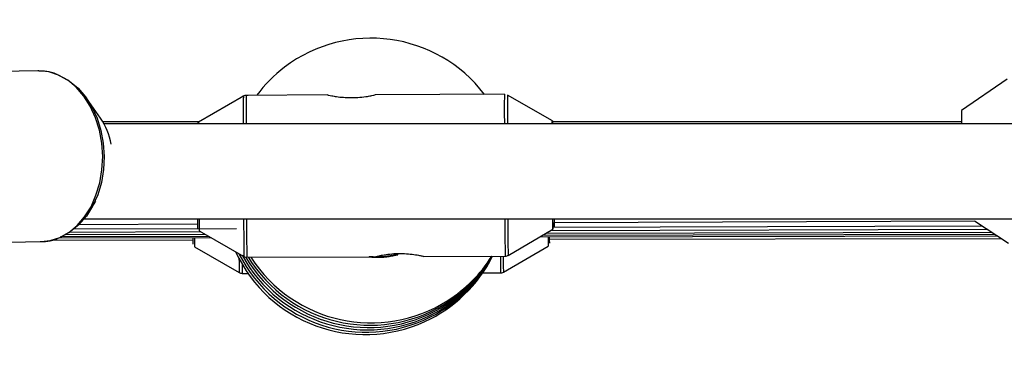
# Model space of a CAD drawing. Units: inches. Extents: x 166 to 267, y 91 to 192.
# Drawn here: x 220 to 221, y 148 to 149 of the extents above; entities that cross this region are included whole.
import ezdxf

# ---------------------------------------------------------------- set-up
doc = ezdxf.new("R2010")
doc.units = ezdxf.units.IN
doc.header["$MEASUREMENT"] = 0

# ---------------------------------------------------------------- blocks, each defined once
blk = doc.blocks.new('block 155')
at = {"color": 7, "lineweight": 25, "true_color": 0xffffff}
blk.add_open_spline([(220.8244, 148.3837), (220.8248, 148.3837), (220.8255, 148.3837), (220.8261, 148.3837), (220.8268, 148.3839), (220.8279, 148.3842), (220.8282, 148.3847), (220.8282, 148.3847), (220.8286, 148.3849), (220.8286, 148.3849)], degree=3, knots=[0, 0, 0, 0, 1, 1, 1, 2, 2, 2, 3, 3, 3, 3], dxfattribs=at)
blk = doc.blocks.new('block 156')
at = {"color": 7, "lineweight": 25, "true_color": 0xffffff}
blk.add_open_spline([(220.4768, 148.3839), (220.4778, 148.3834), (220.4789, 148.383), (220.4799, 148.383), (220.4803, 148.383), (220.4806, 148.383), (220.4806, 148.383)], degree=3, knots=[0, 0, 0, 0, 1, 1, 1, 2, 2, 2, 2], dxfattribs=at)
blk = doc.blocks.new('block 215')
at = {"color": 7, "lineweight": 25, "true_color": 0xffffff}
blk.add_open_spline([(220.8306, 148.4059), (220.8313, 148.4059), (220.8323, 148.4059), (220.833, 148.4063), (220.8334, 148.4064), (220.8341, 148.4066), (220.8344, 148.407)], degree=3, knots=[0, 0, 0, 0, 1, 1, 1, 2, 2, 2, 2], dxfattribs=at)
blk = doc.blocks.new('block 216')
at = {"color": 7, "lineweight": 25, "true_color": 0xffffff}
blk.add_open_spline([(220.4827, 148.4058), (220.483, 148.4056), (220.4834, 148.4052), (220.4837, 148.4051), (220.4844, 148.4046), (220.4854, 148.4044), (220.4865, 148.4044), (220.4868, 148.4044), (220.4868, 148.4044), (220.4871, 148.4046)], degree=3, knots=[0, 0, 0, 0, 1, 1, 1, 2, 2, 2, 3, 3, 3, 3], dxfattribs=at)
blk = doc.blocks.new('block 217')
at = {"color": 7, "lineweight": 25, "true_color": 0xffffff}
blk.add_open_spline([(220.4889, 148.6197), (220.4878, 148.6199), (220.4868, 148.62), (220.4858, 148.62), (220.4847, 148.62), (220.4837, 148.6199), (220.483, 148.6194), (220.4823, 148.6192), (220.4816, 148.6187), (220.4809, 148.6181), (220.4809, 148.618), (220.4806, 148.6178), (220.4806, 148.6176)], degree=3, knots=[0, 0, 0, 0, 1, 1, 1, 2, 2, 2, 3, 3, 3, 4, 4, 4, 4], dxfattribs=at)
blk = doc.blocks.new('block 218')
at = {"color": 7, "lineweight": 25, "true_color": 0xffffff}
blk.add_open_spline([(220.4217, 148.5832), (220.4217, 148.5832), (220.4217, 148.5832), (220.4217, 148.5832), (220.4217, 148.5832), (220.4213, 148.5827), (220.4213, 148.5825), (220.4213, 148.5825), (220.4213, 148.5821), (220.421, 148.582)], degree=3, knots=[0, 0, 0, 0, 1, 1, 1, 2, 2, 2, 3, 3, 3, 3], dxfattribs=at)
blk = doc.blocks.new('block 363')
at = {"color": 7, "lineweight": 25, "true_color": 0xffffff}
blk.add_open_spline([(220.2346, 148.6479), (220.2332, 148.6485), (220.2319, 148.6492), (220.2305, 148.6497), (220.2264, 148.6512), (220.2219, 148.6521), (220.2177, 148.6524), (220.2153, 148.6524), (220.2129, 148.6524), (220.2105, 148.6524)], degree=3, knots=[0, 0, 0, 0, 1, 1, 1, 2, 2, 2, 3, 3, 3, 3], dxfattribs=at)
blk = doc.blocks.new('block 364')
at = {"color": 7, "lineweight": 25, "true_color": 0xffffff}
blk.add_open_spline([(220.2119, 148.4252), (220.2143, 148.4252), (220.2167, 148.4254), (220.2191, 148.4256), (220.2233, 148.4259), (220.2277, 148.4268), (220.2319, 148.4281), (220.2336, 148.4288), (220.2353, 148.4297), (220.2374, 148.4304)], degree=3, knots=[0, 0, 0, 0, 1, 1, 1, 2, 2, 2, 3, 3, 3, 3], dxfattribs=at)
blk = doc.blocks.new('block 1580')
at = {"color": 7, "lineweight": 25, "true_color": 0xffffff}
blk.add_lwpolyline([(220.8892, 148.4316), (220.8892, 148.4314), (220.8892, 148.4259), (220.8895, 148.423), (220.8895, 148.423), (220.8895, 148.4257), (220.8895, 148.4283)], dxfattribs=at)
blk = doc.blocks.new('block 1581')
at = {"color": 7, "lineweight": 25, "true_color": 0xffffff}
blk.add_lwpolyline([(220.8892, 148.4316), (220.8892, 148.4302), (220.8892, 148.4257), (220.8895, 148.4244), (220.8895, 148.4257), (220.8895, 148.4283)], dxfattribs=at)
blk = doc.blocks.new('block 1740')
at = {"color": 7, "lineweight": 25, "true_color": 0xffffff}
blk.add_open_spline([(220.7218, 148.4054), (220.7218, 148.4054), (220.7218, 148.4054), (220.7218, 148.4054), (220.7221, 148.4054), (220.7211, 148.4056), (220.72, 148.4058), (220.7187, 148.4061), (220.7173, 148.4063), (220.7156, 148.4066), (220.7145, 148.4068), (220.7128, 148.4071), (220.7114, 148.4073), (220.7087, 148.4078), (220.7052, 148.4082), (220.7018, 148.4085), (220.6983, 148.4087), (220.6949, 148.4089), (220.6911, 148.4089), (220.6873, 148.409), (220.6835, 148.4089), (220.6797, 148.4085), (220.6763, 148.4082), (220.6728, 148.4077), (220.6697, 148.4071), (220.6666, 148.4068), (220.6642, 148.4063), (220.6625, 148.4059), (220.6608, 148.4056), (220.6594, 148.4052), (220.6591, 148.4051), (220.6591, 148.4051), (220.6587, 148.4051), (220.6587, 148.4051)], degree=3, knots=[0, 0, 0, 0, 1, 1, 1, 2, 2, 2, 3, 3, 3, 4, 4, 4, 5, 5, 5, 6, 6, 6, 7, 7, 7, 8, 8, 8, 9, 9, 9, 10, 10, 10, 11, 11, 11, 11], dxfattribs=at)
blk = doc.blocks.new('block 1741')
at = {"color": 7, "lineweight": 25, "true_color": 0xffffff}
blk.add_open_spline([(220.5946, 148.6206), (220.5946, 148.6206), (220.5946, 148.6206), (220.5946, 148.6206), (220.5943, 148.6207), (220.595, 148.6204), (220.596, 148.6202), (220.597, 148.62), (220.5984, 148.6197), (220.5998, 148.6195), (220.6019, 148.6192), (220.6039, 148.6188), (220.6063, 148.6185), (220.6091, 148.618), (220.6122, 148.6176), (220.6153, 148.6175), (220.6187, 148.6173), (220.6225, 148.6169), (220.6263, 148.6171), (220.6301, 148.6171), (220.6339, 148.6173), (220.6374, 148.6176), (220.6411, 148.618), (220.6442, 148.6183), (220.6473, 148.6188), (220.6494, 148.6192), (220.6515, 148.6195), (220.6532, 148.6199), (220.6553, 148.6202), (220.6566, 148.6206), (220.6573, 148.6207), (220.6577, 148.6207), (220.6577, 148.6207), (220.6577, 148.6207)], degree=3, knots=[0, 0, 0, 0, 1, 1, 1, 2, 2, 2, 3, 3, 3, 4, 4, 4, 5, 5, 5, 6, 6, 6, 7, 7, 7, 8, 8, 8, 9, 9, 9, 10, 10, 10, 11, 11, 11, 11], dxfattribs=at)
blk = doc.blocks.new('block 1742')
at = {"color": 7, "lineweight": 25, "true_color": 0xffffff}
blk.add_lwpolyline([(220.8933, 148.5861), (220.8933, 148.5847), (220.8933, 148.582)], dxfattribs=at)
blk = doc.blocks.new('block 1743')
at = {"color": 7, "lineweight": 25, "true_color": 0xffffff}
blk.add_lwpolyline([(220.4227, 148.5842), (220.4227, 148.5828), (220.4227, 148.582)], dxfattribs=at)
blk = doc.blocks.new('block 1744')
at = {"color": 7, "lineweight": 25, "true_color": 0xffffff}
blk.add_lwpolyline([(220.8957, 148.4452), (220.8957, 148.4464), (220.8957, 148.4505), (220.8957, 148.4507)], dxfattribs=at)
blk = doc.blocks.new('block 1745')
at = {"color": 7, "lineweight": 25, "true_color": 0xffffff}
blk.add_lwpolyline([(220.895, 148.582), (220.895, 148.5825), (220.895, 148.5825), (220.895, 148.582)], dxfattribs=at)
blk = doc.blocks.new('block 1746')
at = {"color": 7, "lineweight": 25, "true_color": 0xffffff}
blk.add_lwpolyline([(220.8957, 148.4468), (220.8957, 148.4481), (220.8957, 148.4507)], dxfattribs=at)
blk = doc.blocks.new('block 1747')
at = {"color": 7, "lineweight": 25, "true_color": 0xffffff}
blk.add_open_spline([(220.6811, 148.4066), (220.679, 148.4063), (220.6773, 148.4059), (220.6749, 148.4056), (220.6721, 148.4051), (220.669, 148.4049), (220.6656, 148.4047), (220.6628, 148.4046), (220.6597, 148.4046), (220.657, 148.4046), (220.6542, 148.4046), (220.6515, 148.4047), (220.6494, 148.4051), (220.6494, 148.4051), (220.6494, 148.4051), (220.6494, 148.4051)], degree=3, knots=[0, 0, 0, 0, 1, 1, 1, 2, 2, 2, 3, 3, 3, 4, 4, 4, 5, 5, 5, 5], dxfattribs=at)
blk = doc.blocks.new('block 1748')
at = {"color": 7, "lineweight": 25, "true_color": 0xffffff}
blk.add_open_spline([(220.6573, 148.4046), (220.6587, 148.4046), (220.6597, 148.4044), (220.6611, 148.4044), (220.6639, 148.4044), (220.6666, 148.4046), (220.669, 148.4047), (220.6715, 148.4051), (220.6739, 148.4052), (220.6763, 148.4056), (220.6787, 148.4059), (220.6808, 148.4064), (220.6825, 148.4068), (220.6842, 148.4071), (220.6856, 148.4075), (220.687, 148.4078)], degree=3, knots=[0, 0, 0, 0, 1, 1, 1, 2, 2, 2, 3, 3, 3, 4, 4, 4, 5, 5, 5, 5], dxfattribs=at)
blk = doc.blocks.new('block 1749')
at = {"color": 7, "lineweight": 25, "true_color": 0xffffff}
blk.add_open_spline([(220.6883, 148.4082), (220.689, 148.4085), (220.688, 148.4082), (220.6866, 148.4078), (220.6852, 148.4075), (220.6832, 148.407), (220.6811, 148.4066)], degree=3, knots=[0, 0, 0, 0, 1, 1, 1, 2, 2, 2, 2], dxfattribs=at)
blk = doc.blocks.new('block 1750')
at = {"color": 7, "lineweight": 25, "true_color": 0xffffff}
blk.add_open_spline([(220.6808, 148.4068), (220.6787, 148.4064), (220.6766, 148.4061), (220.6742, 148.4058), (220.6715, 148.4052), (220.6684, 148.4051), (220.6653, 148.4049), (220.6625, 148.4047), (220.6594, 148.4046), (220.6563, 148.4047), (220.6546, 148.4047), (220.6529, 148.4049), (220.6515, 148.4051)], degree=3, knots=[0, 0, 0, 0, 1, 1, 1, 2, 2, 2, 3, 3, 3, 4, 4, 4, 4], dxfattribs=at)
blk = doc.blocks.new('block 1751')
at = {"color": 7, "lineweight": 25, "true_color": 0xffffff}
blk.add_open_spline([(220.657, 148.4047), (220.658, 148.4047), (220.6594, 148.4046), (220.6604, 148.4046), (220.6632, 148.4046), (220.6659, 148.4047), (220.6687, 148.4049), (220.6711, 148.4052), (220.6735, 148.4054), (220.6756, 148.4058), (220.678, 148.4061), (220.6801, 148.4066), (220.6818, 148.407), (220.6839, 148.4073), (220.6849, 148.4077), (220.6863, 148.408)], degree=3, knots=[0, 0, 0, 0, 1, 1, 1, 2, 2, 2, 3, 3, 3, 4, 4, 4, 5, 5, 5, 5], dxfattribs=at)
blk = doc.blocks.new('block 1752')
at = {"color": 7, "lineweight": 25, "true_color": 0xffffff}
blk.add_open_spline([(220.688, 148.4085), (220.6887, 148.4085), (220.6876, 148.4083), (220.6859, 148.408), (220.6845, 148.4077), (220.6825, 148.4071), (220.6808, 148.4068)], degree=3, knots=[0, 0, 0, 0, 1, 1, 1, 2, 2, 2, 2], dxfattribs=at)
blk = doc.blocks.new('block 2276')
at = {"color": 7, "lineweight": 25, "true_color": 0xffffff}
blk.add_lwpolyline([(220.2363, 148.6471), (220.2391, 148.6459), (220.2512, 148.639), (220.2625, 148.6299), (220.2725, 148.6183), (220.2808, 148.6049), (220.288, 148.5897), (220.2928, 148.5735), (220.2959, 148.5563), (220.2973, 148.5387), (220.2963, 148.5212), (220.2935, 148.5039), (220.2887, 148.4876), (220.2818, 148.4726), (220.2735, 148.4593), (220.2636, 148.4478), (220.2525, 148.4387), (220.2408, 148.4319), (220.2391, 148.4314)], dxfattribs=at)
blk = doc.blocks.new('block 3048')
at = {"color": 7, "lineweight": 25, "true_color": 0xffffff}
blk.add_lwpolyline([(220.893, 148.582), (220.893, 148.5849), (220.8933, 148.5861)], dxfattribs=at)
blk = doc.blocks.new('block 3183')
at = {"color": 7, "lineweight": 25, "true_color": 0xffffff}
blk.add_lwpolyline([(220.2136, 148.4252), (220.2253, 148.4266), (220.2381, 148.4306), (220.2501, 148.4375), (220.2611, 148.4468), (220.2711, 148.4583), (220.2797, 148.4717), (220.2863, 148.4871), (220.2915, 148.5034), (220.2942, 148.5208), (220.2953, 148.5386), (220.2942, 148.5565), (220.2908, 148.5739), (220.2856, 148.5902), (220.2787, 148.6056), (220.2701, 148.6192), (220.2601, 148.6309), (220.2487, 148.6402), (220.2363, 148.6471), (220.2236, 148.6514), (220.2105, 148.6528), (220.2091, 148.6528)], dxfattribs=at)
blk = doc.blocks.new('block 3379')
at = {"color": 7, "lineweight": 25, "true_color": 0xffffff}
blk.add_lwpolyline([(220.2267, 148.4271), (220.4151, 148.4275)], dxfattribs=at)
blk = doc.blocks.new('block 3380')
at = {"color": 7, "lineweight": 25, "true_color": 0xffffff}
blk.add_lwpolyline([(220.8892, 148.4283), (221.4904, 148.4294)], dxfattribs=at)
blk = doc.blocks.new('block 3794')
at = {"color": 7, "lineweight": 25, "true_color": 0xffffff}
blk.add_lwpolyline([(221.4983, 148.6416), (221.4373, 148.5999)], dxfattribs=at)
blk = doc.blocks.new('block 3795')
at = {"color": 7, "lineweight": 25, "true_color": 0xffffff}
blk.add_lwpolyline([(221.4545, 148.4531), (221.5, 148.423)], dxfattribs=at)
blk = doc.blocks.new('block 4034')
at = {"color": 7, "lineweight": 25, "true_color": 0xffffff}
blk.add_lwpolyline([(220.8006, 148.3835), (220.8241, 148.3835)], dxfattribs=at)
blk = doc.blocks.new('block 4035')
at = {"color": 7, "lineweight": 25, "true_color": 0xffffff}
blk.add_lwpolyline([(220.4806, 148.3828), (220.4885, 148.3828)], dxfattribs=at)
blk = doc.blocks.new('block 4036')
at = {"color": 7, "lineweight": 25, "true_color": 0xffffff}
blk.add_lwpolyline([(220.8282, 148.3846), (220.8875, 148.4192)], dxfattribs=at)
blk = doc.blocks.new('block 4037')
at = {"color": 7, "lineweight": 25, "true_color": 0xffffff}
blk.add_lwpolyline([(220.4172, 148.4183), (220.4768, 148.3841)], dxfattribs=at)
blk = doc.blocks.new('block 4201')
at = {"color": 7, "lineweight": 25, "true_color": 0xffffff}
blk.add_lwpolyline([(220.5946, 148.6206), (220.4861, 148.62)], dxfattribs=at)
blk = doc.blocks.new('block 4202')
at = {"color": 7, "lineweight": 25, "true_color": 0xffffff}
blk.add_lwpolyline([(220.8296, 148.6216), (220.6577, 148.6209)], dxfattribs=at)
blk = doc.blocks.new('block 4203')
at = {"color": 7, "lineweight": 25, "true_color": 0xffffff}
blk.add_lwpolyline([(220.7218, 148.4054), (220.8306, 148.4058)], dxfattribs=at)
blk = doc.blocks.new('block 4204')
at = {"color": 7, "lineweight": 25, "true_color": 0xffffff}
blk.add_lwpolyline([(220.4871, 148.4044), (220.6587, 148.4051)], dxfattribs=at)
blk = doc.blocks.new('block 4205')
at = {"color": 7, "lineweight": 25, "true_color": 0xffffff}
blk.add_lwpolyline([(220.8344, 148.4068), (220.8937, 148.4416)], dxfattribs=at)
blk = doc.blocks.new('block 4206')
at = {"color": 7, "lineweight": 25, "true_color": 0xffffff}
blk.add_lwpolyline([(220.8933, 148.5861), (220.8337, 148.6204)], dxfattribs=at)
blk = doc.blocks.new('block 4207')
at = {"color": 7, "lineweight": 25, "true_color": 0xffffff}
blk.add_lwpolyline([(220.4823, 148.619), (220.4227, 148.5842)], dxfattribs=at)
blk = doc.blocks.new('block 4208')
at = {"color": 7, "lineweight": 25, "true_color": 0xffffff}
blk.add_lwpolyline([(220.4234, 148.4397), (220.483, 148.4054)], dxfattribs=at)
blk = doc.blocks.new('block 4209')
at = {"color": 7, "lineweight": 25, "true_color": 0xffffff}
blk.add_lwpolyline([(220.4224, 148.5839), (220.4217, 148.5832)], dxfattribs=at)
blk = doc.blocks.new('block 4210')
at = {"color": 7, "lineweight": 25, "true_color": 0xffffff}
blk.add_lwpolyline([(220.658, 148.6209), (220.658, 148.6209)], dxfattribs=at)
blk = doc.blocks.new('block 4830')
at = {"color": 7, "lineweight": 25, "true_color": 0xffffff}
blk.add_lwpolyline([(220.2091, 148.6528), (220.1592, 148.6517)], dxfattribs=at)
blk = doc.blocks.new('block 4831')
at = {"color": 7, "lineweight": 25, "true_color": 0xffffff}
blk.add_lwpolyline([(220.1292, 148.4235), (220.2136, 148.4252)], dxfattribs=at)
blk = doc.blocks.new('block 4837')
at = {"color": 7, "lineweight": 25, "true_color": 0xffffff}
blk.add_lwpolyline([(220.277, 148.4645), (220.2863, 148.479)], dxfattribs=at)
blk = doc.blocks.new('block 4838')
at = {"color": 7, "lineweight": 25, "true_color": 0xffffff}
blk.add_lwpolyline([(220.2925, 148.5897), (220.2739, 148.6163)], dxfattribs=at)
blk = doc.blocks.new('block 4953')
at = {"color": 7, "lineweight": 25, "true_color": 0xffffff}
blk.add_lwpolyline([(220.2704, 148.4555), (222.0302, 148.4557)], dxfattribs=at)
blk = doc.blocks.new('block 4970')
at = {"color": 7, "lineweight": 25, "true_color": 0xffffff}
blk.add_lwpolyline([(222.0498, 148.5821), (220.2973, 148.582)], dxfattribs=at)
blk = doc.blocks.new('block 5401')
at = {"color": 7, "lineweight": 25, "true_color": 0xffffff}
blk.add_lwpolyline([(221.4373, 148.5849), (220.8933, 148.5849)], dxfattribs=at)
blk = doc.blocks.new('block 5402')
at = {"color": 7, "lineweight": 25, "true_color": 0xffffff}
blk.add_lwpolyline([(220.4241, 148.5849), (220.2956, 148.5849)], dxfattribs=at)
blk = doc.blocks.new('block 5412')
at = {"color": 7, "lineweight": 25, "true_color": 0xffffff}
blk.add_lwpolyline([(220.2367, 148.4302), (220.4393, 148.4306)], dxfattribs=at)
blk = doc.blocks.new('block 5413')
at = {"color": 7, "lineweight": 25, "true_color": 0xffffff}
blk.add_lwpolyline([(220.8764, 148.4316), (221.4852, 148.4328)], dxfattribs=at)
blk = doc.blocks.new('block 5425')
at = {"color": 7, "lineweight": 25, "true_color": 0xffffff}
blk.add_lwpolyline([(220.2408, 148.4321), (220.4358, 148.4326)], dxfattribs=at)
blk = doc.blocks.new('block 5426')
at = {"color": 7, "lineweight": 25, "true_color": 0xffffff}
blk.add_lwpolyline([(220.8799, 148.4337), (221.4817, 148.435)], dxfattribs=at)
blk = doc.blocks.new('block 5437')
at = {"color": 7, "lineweight": 25, "true_color": 0xffffff}
blk.add_lwpolyline([(220.246, 148.4347), (220.4313, 148.4352)], dxfattribs=at)
blk = doc.blocks.new('block 5438')
at = {"color": 7, "lineweight": 25, "true_color": 0xffffff}
blk.add_lwpolyline([(220.8847, 148.4364), (221.4776, 148.4378)], dxfattribs=at)
blk = doc.blocks.new('block 5448')
at = {"color": 7, "lineweight": 25, "true_color": 0xffffff}
blk.add_lwpolyline([(220.2515, 148.4378), (220.4258, 148.4385)], dxfattribs=at)
blk = doc.blocks.new('block 5449')
at = {"color": 7, "lineweight": 25, "true_color": 0xffffff}
blk.add_lwpolyline([(220.8906, 148.4399), (221.4721, 148.4416)], dxfattribs=at)
blk = doc.blocks.new('block 5458')
at = {"color": 7, "lineweight": 25, "true_color": 0xffffff}
blk.add_lwpolyline([(220.257, 148.4421), (220.4734, 148.4428)], dxfattribs=at)
blk = doc.blocks.new('block 5459')
at = {"color": 7, "lineweight": 25, "true_color": 0xffffff}
blk.add_lwpolyline([(220.8937, 148.4443), (221.4649, 148.4462)], dxfattribs=at)
blk = doc.blocks.new('block 5466')
at = {"color": 7, "lineweight": 25, "true_color": 0xffffff}
blk.add_lwpolyline([(220.2639, 148.4481), (220.4213, 148.4488)], dxfattribs=at)
blk = doc.blocks.new('block 5467')
at = {"color": 7, "lineweight": 25, "true_color": 0xffffff}
blk.add_lwpolyline([(220.8957, 148.4507), (221.4549, 148.4531)], dxfattribs=at)
blk = doc.blocks.new('block 8453')
at = {"color": 7, "lineweight": 25, "true_color": 0xffffff}
blk.add_lwpolyline([(220.8957, 148.445), (220.8957, 148.4452)], dxfattribs=at)
blk = doc.blocks.new('block 8842')
at = {"color": 7, "lineweight": 25, "true_color": 0xffffff}
blk.add_open_spline([(220.472, 148.4118), (220.5157, 148.3165), (220.6284, 148.275), (220.7238, 148.3188), (220.7628, 148.3367), (220.7944, 148.3673), (220.8137, 148.4058)], degree=3, knots=[0, 0, 0, 0, 1, 1, 1, 2, 2, 2, 2], dxfattribs=at)
blk = doc.blocks.new('block 8879')
at = {"color": 7, "lineweight": 25, "true_color": 0xffffff}
blk.add_open_spline([(220.4765, 148.4089), (220.5237, 148.3153), (220.6377, 148.2776), (220.7311, 148.3248), (220.7665, 148.3425), (220.7951, 148.3708), (220.8137, 148.4058)], degree=3, knots=[0, 0, 0, 0, 1, 1, 1, 2, 2, 2, 2], dxfattribs=at)
blk = doc.blocks.new('block 8913')
at = {"color": 7, "lineweight": 25, "true_color": 0xffffff}
blk.add_open_spline([(220.4806, 148.4073), (220.5302, 148.3152), (220.6453, 148.2807), (220.7373, 148.3303), (220.7696, 148.3475), (220.7958, 148.3737), (220.8134, 148.4058)], degree=3, knots=[0, 0, 0, 0, 1, 1, 1, 2, 2, 2, 2], dxfattribs=at)
blk = doc.blocks.new('block 8941')
at = {"color": 7, "lineweight": 25, "true_color": 0xffffff}
blk.add_open_spline([(220.4858, 148.4039), (220.5392, 148.3138), (220.6553, 148.2838), (220.7455, 148.3372), (220.7738, 148.3537), (220.7969, 148.3773), (220.8134, 148.4058)], degree=3, knots=[0, 0, 0, 0, 1, 1, 1, 2, 2, 2, 2], dxfattribs=at)
blk = doc.blocks.new('block 8963')
at = {"color": 7, "lineweight": 25, "true_color": 0xffffff}
blk.add_open_spline([(220.4889, 148.4044), (220.5436, 148.3152), (220.6604, 148.2871), (220.7497, 148.3418), (220.7755, 148.3577), (220.7972, 148.3797), (220.8131, 148.4058)], degree=3, knots=[0, 0, 0, 0, 1, 1, 1, 2, 2, 2, 2], dxfattribs=at)
blk = doc.blocks.new('block 8990')
at = {"color": 7, "lineweight": 25, "true_color": 0xffffff}
blk.add_open_spline([(220.4923, 148.4044), (220.5488, 148.3162), (220.6659, 148.2903), (220.7541, 148.3468), (220.7779, 148.362), (220.7979, 148.382), (220.8127, 148.4058)], degree=3, knots=[0, 0, 0, 0, 1, 1, 1, 2, 2, 2, 2], dxfattribs=at)
blk = doc.blocks.new('block 8991')
at = {"color": 7, "lineweight": 25, "true_color": 0xffffff}
blk.add_open_spline([(220.8031, 148.6214), (220.7397, 148.7048), (220.6205, 148.721), (220.5371, 148.6576), (220.5233, 148.6469), (220.5106, 148.6343), (220.5002, 148.6202)], degree=3, knots=[0, 0, 0, 0, 1, 1, 1, 2, 2, 2, 2], dxfattribs=at)
blk = doc.blocks.new('block 9402')
at = {"color": 7, "lineweight": 25, "true_color": 0xffffff}
blk.add_open_spline([(221.4373, 148.5999), (221.4373, 148.5939), (221.4373, 148.588), (221.4373, 148.5821)], degree=3, dxfattribs=at)
blk = doc.blocks.new('block 9540')
at = {"color": 7, "lineweight": 25, "true_color": 0xffffff}
blk.add_open_spline([(220.4172, 148.4306), (220.4172, 148.4266), (220.4172, 148.4225), (220.4172, 148.4183)], degree=3, dxfattribs=at)
blk = doc.blocks.new('block 9541')
at = {"color": 7, "lineweight": 25, "true_color": 0xffffff}
blk.add_open_spline([(220.4151, 148.4306), (220.4151, 148.4276), (220.4151, 148.4247), (220.4151, 148.4218)], degree=3, dxfattribs=at)
blk = doc.blocks.new('block 9611')
at = {"color": 7, "lineweight": 25, "true_color": 0xffffff}
blk.add_open_spline([(220.8299, 148.4555), (220.8299, 148.439), (220.8303, 148.4225), (220.8306, 148.4058)], degree=3, dxfattribs=at)
blk = doc.blocks.new('block 9612')
at = {"color": 7, "lineweight": 25, "true_color": 0xffffff}
blk.add_open_spline([(220.8296, 148.6216), (220.8292, 148.6083), (220.8292, 148.5952), (220.8296, 148.582)], degree=3, dxfattribs=at)
blk = doc.blocks.new('block 9613')
at = {"color": 7, "lineweight": 25, "true_color": 0xffffff}
blk.add_open_spline([(220.8937, 148.4416), (220.8937, 148.4447), (220.894, 148.4476), (220.894, 148.4507)], degree=3, dxfattribs=at)
blk = doc.blocks.new('block 9614')
at = {"color": 7, "lineweight": 25, "true_color": 0xffffff}
blk.add_open_spline([(220.4234, 148.4555), (220.4234, 148.4502), (220.4234, 148.445), (220.4234, 148.4397)], degree=3, dxfattribs=at)
blk = doc.blocks.new('block 9615')
at = {"color": 7, "lineweight": 25, "true_color": 0xffffff}
blk.add_open_spline([(220.8954, 148.4555), (220.8954, 148.4521), (220.8957, 148.4486), (220.8957, 148.445)], degree=3, dxfattribs=at)
blk = doc.blocks.new('block 9616')
at = {"color": 7, "lineweight": 25, "true_color": 0xffffff}
blk.add_open_spline([(220.4213, 148.4555), (220.4213, 148.4514), (220.4213, 148.4473), (220.4213, 148.4431)], degree=3, dxfattribs=at)
blk = doc.blocks.new('block 9617')
at = {"color": 7, "lineweight": 25, "true_color": 0xffffff}
blk.add_open_spline([(220.8954, 148.4555), (220.8954, 148.4526), (220.8957, 148.4497), (220.8957, 148.4468)], degree=3, dxfattribs=at)
blk = doc.blocks.new('block 9618')
at = {"color": 7, "lineweight": 25, "true_color": 0xffffff}
blk.add_open_spline([(220.6484, 148.4051), (220.6615, 148.4035), (220.6749, 148.4046), (220.6876, 148.4078)], degree=3, dxfattribs=at)
blk = doc.blocks.new('block 9892')
at = {"color": 7, "lineweight": 25, "true_color": 0xffffff}
blk.add_open_spline([(220.3063, 148.5551), (220.3042, 148.5675), (220.2997, 148.5794), (220.2925, 148.5897)], degree=3, dxfattribs=at)
blk = doc.blocks.new('block 10805')
at = {"color": 7, "lineweight": 25, "true_color": 0xffffff}
blk.add_open_spline([(220.8279, 148.4058), (220.8279, 148.3987), (220.8279, 148.3916), (220.8282, 148.3846)], degree=3, dxfattribs=at)
blk = doc.blocks.new('block 10806')
at = {"color": 7, "lineweight": 25, "true_color": 0xffffff}
blk.add_open_spline([(220.8241, 148.4058), (220.8241, 148.3983), (220.8241, 148.3909), (220.8241, 148.3835)], degree=3, dxfattribs=at)
blk = doc.blocks.new('block 10807')
at = {"color": 7, "lineweight": 25, "true_color": 0xffffff}
blk.add_open_spline([(220.4806, 148.3954), (220.4806, 148.3913), (220.4806, 148.3872), (220.4806, 148.3828)], degree=3, dxfattribs=at)
blk = doc.blocks.new('block 10808')
at = {"color": 7, "lineweight": 25, "true_color": 0xffffff}
blk.add_open_spline([(220.4765, 148.4027), (220.4765, 148.3965), (220.4765, 148.3903), (220.4768, 148.3841)], degree=3, dxfattribs=at)
blk = doc.blocks.new('block 10809')
at = {"color": 7, "lineweight": 25, "true_color": 0xffffff}
blk.add_open_spline([(220.8875, 148.4316), (220.8875, 148.4275), (220.8875, 148.4233), (220.8875, 148.4192)], degree=3, dxfattribs=at)
blk = doc.blocks.new('block 10886')
at = {"color": 7, "lineweight": 25, "true_color": 0xffffff}
blk.add_open_spline([(220.4861, 148.62), (220.4861, 148.6075), (220.4858, 148.5947), (220.4861, 148.582)], degree=3, dxfattribs=at)
blk = doc.blocks.new('block 10887')
at = {"color": 7, "lineweight": 25, "true_color": 0xffffff}
blk.add_open_spline([(220.4865, 148.4555), (220.4865, 148.4385), (220.4865, 148.4214), (220.4871, 148.4044)], degree=3, dxfattribs=at)
blk = doc.blocks.new('block 10888')
at = {"color": 7, "lineweight": 25, "true_color": 0xffffff}
blk.add_open_spline([(220.8337, 148.6204), (220.8334, 148.6076), (220.8334, 148.5949), (220.8334, 148.582)], degree=3, dxfattribs=at)
blk = doc.blocks.new('block 10889')
at = {"color": 7, "lineweight": 25, "true_color": 0xffffff}
blk.add_open_spline([(220.8341, 148.4555), (220.8341, 148.4393), (220.8341, 148.4232), (220.8344, 148.4068)], degree=3, dxfattribs=at)
blk = doc.blocks.new('block 10890')
at = {"color": 7, "lineweight": 25, "true_color": 0xffffff}
blk.add_open_spline([(220.8933, 148.4555), (220.8937, 148.4509), (220.8937, 148.4462), (220.8937, 148.4416)], degree=3, dxfattribs=at)
blk = doc.blocks.new('block 10891')
at = {"color": 7, "lineweight": 25, "true_color": 0xffffff}
blk.add_open_spline([(220.4827, 148.4555), (220.4827, 148.4388), (220.4827, 148.4221), (220.483, 148.4054)], degree=3, dxfattribs=at)
blk = doc.blocks.new('block 10892')
at = {"color": 7, "lineweight": 25, "true_color": 0xffffff}
blk.add_open_spline([(220.4823, 148.619), (220.482, 148.6066), (220.482, 148.5944), (220.482, 148.582)], degree=3, dxfattribs=at)

msp = doc.modelspace()

# ---------------------------------------------------------------- block references
for name in ['block 8991', 'block 4830', 'block 3183', 'block 363', 'block 2276', 'block 3794', 'block 4838', 'block 4207', 'block 217', 'block 10892', 'block 10886', 'block 4201', 'block 1741', 'block 4202', 'block 4210', 'block 9612', 'block 10888', 'block 4206', 'block 9402', 'block 9892', 'block 5402', 'block 4970', 'block 218', 'block 4209', 'block 1743', 'block 3048', 'block 1742', 'block 5401', 'block 1745', 'block 4837', 'block 5458', 'block 5466', 'block 4953', 'block 9616', 'block 9614', 'block 10891', 'block 10887', 'block 9611', 'block 10889', 'block 10890', 'block 9613', 'block 5459', 'block 9615', 'block 9617', 'block 5467', 'block 1744', 'block 1746', 'block 8453', 'block 3795', 'block 364', 'block 5412', 'block 5425', 'block 5437', 'block 5448', 'block 9541', 'block 9540', 'block 4208', 'block 4205', 'block 5413', 'block 5426', 'block 5438', 'block 10809', 'block 1580', 'block 1581', 'block 5449', 'block 4831', 'block 3379', 'block 4037', 'block 4036', 'block 3380', 'block 8842', 'block 8879', 'block 8913', 'block 216', 'block 8941', 'block 4204', 'block 8963', 'block 8990', 'block 9618', 'block 1747', 'block 1750', 'block 1751', 'block 1748', 'block 1740', 'block 1752', 'block 1749', 'block 4203', 'block 10806', 'block 10805', 'block 215', 'block 10808', 'block 10807', 'block 156', 'block 4035', 'block 4034', 'block 155']:
    msp.add_blockref(name, (0, 0))

doc.saveas('drawing.dxf')
